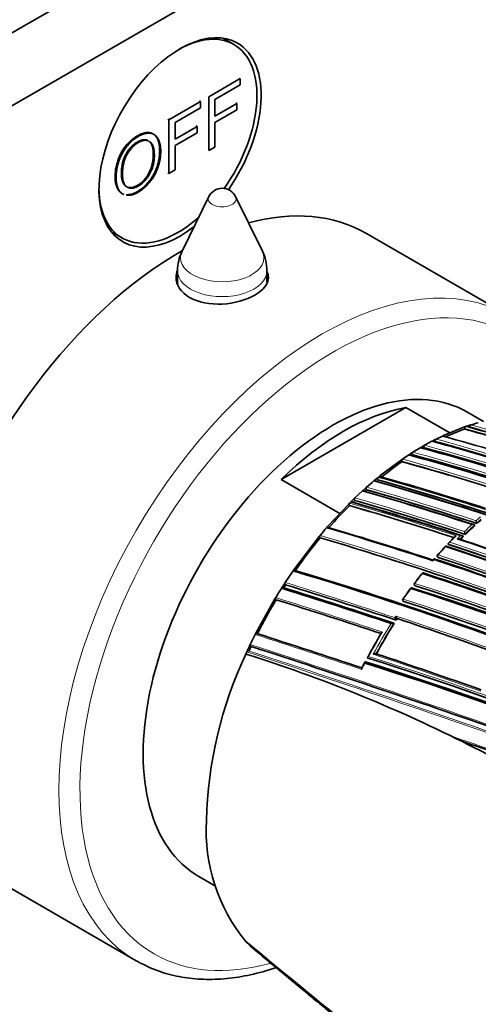
# Model space of a CAD drawing. Units: millimetres. Extents: x -209 to 1073, y 29 to 1164.
# Drawn here: x 983 to 1014, y 240 to 307 of the extents above; entities that cross this region are included whole.
import ezdxf

# ---------------------------------------------------------------- set-up
doc = ezdxf.new("R2010")
doc.units = ezdxf.units.MM
doc.layers.add('DV2_0', color=7, linetype='Continuous')
doc.layers.add('Défaut', color=7, linetype='Continuous')

# ---------------------------------------------------------------- blocks, each defined once
blk = doc.blocks.new('SE1')
at = {"layer": 'DV2_0', "color": 7, "lineweight": 35}
for p, q in [((1042.406, 340.378), (936.34, 279.141)), ((1046.648, 337.929), (940.582, 276.692)), ((997.224, 304.906), (996.494, 305.327)), ((995.541, 301.393), (997.652, 302.611)), ((997.652, 302.185), (995.955, 301.205)), ((997.652, 302.611), (997.652, 302.185)), ((995.541, 297.78), (995.541, 301.393)), ((992.871, 299.851), (994.982, 301.07)), ((994.982, 301.07), (994.911, 301.111)), ((994.982, 301.07), (994.982, 300.644)), ((995.955, 301.205), (995.955, 300.087)), ((995.955, 300.087), (997.423, 300.934)), ((997.423, 300.934), (997.353, 300.975)), ((997.423, 300.934), (997.423, 300.508)), ((994.982, 300.644), (993.285, 299.664)), ((997.423, 300.508), (995.955, 299.66)), ((992.871, 299.851), (992.801, 299.892)), ((992.871, 296.239), (992.871, 299.851)), ((993.285, 299.664), (993.285, 298.545)), ((993.285, 298.545), (994.754, 299.393)), ((994.754, 299.393), (994.683, 299.434)), ((994.754, 299.393), (994.754, 298.967)), ((995.955, 299.66), (995.955, 298.019)), ((994.754, 298.967), (993.285, 298.119)), ((993.285, 298.119), (993.285, 296.478)), ((995.955, 298.019), (995.541, 297.78)), ((992.871, 296.239), (992.801, 296.28)), ((993.285, 296.478), (992.871, 296.239)), ((995.546, 294.687), (993.751, 291.03)), ((999.137, 291.03), (997.341, 294.687)), ((988.994, 292.337), (989.724, 291.915)), ((1015.661, 286.707), (1006.115, 292.219)), ((993.444, 289.708), (993.444, 288.807)), ((999.444, 288.957), (999.444, 289.708)), ((1008.759, 280.536), (1000.392, 275.705)), ((1008.759, 280.536), (1011.72, 278.826)), ((1013.975, 279.598), (1012.868, 280.237)), ((1012.707, 279.228), (1011.293, 278.653)), ((1012.777, 279.252), (1012.707, 279.228)), ((1012.713, 279.085), (1012.711, 279.132)), ((1012.85, 279.276), (1012.777, 279.252)), ((1012.919, 279.3), (1012.85, 279.276)), ((1013.061, 279.345), (1012.919, 279.3)), ((1013.13, 279.367), (1013.061, 279.345)), ((1013.064, 279.201), (1013.063, 279.249)), ((1010.515, 278.268), (1010.021, 277.997)), ((1010.586, 278.305), (1010.515, 278.268)), ((1010.727, 278.378), (1010.586, 278.305)), ((1010.798, 278.414), (1010.727, 278.378)), ((1010.749, 278.24), (1010.742, 278.286)), ((1011.222, 278.62), (1010.798, 278.414)), ((1011.293, 278.653), (1011.222, 278.62)), ((1009.243, 277.533), (1009.737, 277.834)), ((1009.737, 277.834), (1009.808, 277.875)), ((1009.808, 277.876), (1009.879, 277.916)), ((1009.949, 277.957), (1009.879, 277.916)), ((1010.021, 277.997), (1009.949, 277.957)), ((1009.977, 277.823), (1009.968, 277.867)), ((1007.05, 275.962), (1008.465, 277.02)), ((1008.465, 277.02), (1008.535, 277.069)), ((1008.502, 276.892), (1008.489, 276.935)), ((1008.535, 277.069), (1008.959, 277.352)), ((1008.959, 277.352), (1009.03, 277.398)), ((1009.03, 277.398), (1009.172, 277.488)), ((1009.172, 277.488), (1009.243, 277.533)), ((1009.204, 277.357), (1009.193, 277.401)), ((1004.341, 273.425), (1000.392, 275.705)), ((1006.627, 275.613), (1006.697, 275.671)), ((1006.697, 275.671), (1006.838, 275.789)), ((1006.838, 275.789), (1006.908, 275.846)), ((1006.886, 275.67), (1006.87, 275.709)), ((1006.908, 275.846), (1006.981, 275.905)), ((1006.981, 275.905), (1007.05, 275.962)), ((1005.35, 274.464), (1005.851, 274.931)), ((1005.851, 274.931), (1005.919, 274.994)), ((1005.919, 274.994), (1006.06, 275.121)), ((1006.06, 275.121), (1006.129, 275.182)), ((1006.113, 275.007), (1006.096, 275.045)), ((1005.074, 274.196), (1005.141, 274.262)), ((1005.141, 274.262), (1005.283, 274.399)), ((1005.283, 274.399), (1005.35, 274.464)), ((1005.34, 274.291), (1005.321, 274.327)), ((1003.515, 272.543), (1004.929, 274.053)), ((1004.929, 274.053), (1004.996, 274.119)), ((1004.989, 273.947), (1004.969, 273.982)), ((1004.996, 274.119), (1005.074, 274.196)), ((1003.451, 272.469), (1003.515, 272.543)), ((1013.395, 272.615), (1013.378, 272.652)), ((1013.378, 272.652), (1013.378, 272.652)), ((1013.535, 272.744), (1013.519, 272.781)), ((1013.519, 272.781), (1013.519, 272.781)), ((1001.252, 269.649), (1002.949, 271.879)), ((1002.949, 271.879), (1003.012, 271.955)), ((1003.021, 271.79), (1002.997, 271.819)), ((1012.622, 271.875), (1012.603, 271.909)), ((1012.603, 271.909), (1012.603, 271.909)), ((1012.744, 272.048), (1012.744, 272.049)), ((1012.763, 272.013), (1012.744, 272.048)), ((1011.637, 271.342), (1011.616, 271.375)), ((1011.616, 271.375), (1011.616, 271.375)), ((1010.67, 270.378), (1010.6, 270.296)), ((1010.893, 270.518), (1010.915, 270.487)), ((1001.194, 269.566), (1001.252, 269.649)), ((1000.671, 268.79), (1001.194, 269.566)), ((1000.42, 268.4), (1000.474, 268.486)), ((1000.474, 268.486), (1000.616, 268.705)), ((1000.616, 268.705), (1000.671, 268.79)), ((1000.701, 268.64), (1000.673, 268.662)), ((1009.35, 268.611), (1009.375, 268.584)), ((998.706, 265.393), (999.979, 267.69)), ((999.979, 267.69), (1000.032, 267.777)), ((1000.068, 267.633), (1000.039, 267.652)), ((1008.579, 267.54), (1008.605, 267.517)), ((1008.167, 266.39), (1008.167, 266.389)), ((1008.195, 266.368), (1008.167, 266.389)), ((1007.985, 266.038), (1007.956, 266.058)), ((1007.956, 266.058), (1007.956, 266.058)), ((1008.125, 266.259), (1008.097, 266.28)), ((1008.097, 266.28), (1008.097, 266.28)), ((998.326, 264.617), (998.661, 265.302)), ((998.661, 265.302), (998.706, 265.393)), ((998.141, 264.223), (998.282, 264.526)), ((998.282, 264.526), (998.326, 264.617)), ((998.38, 264.494), (998.348, 264.504)), ((998.035, 263.99), (998.099, 264.131)), ((998.099, 264.131), (998.141, 264.223)), ((998.239, 264.193), (998.207, 264.203)), ((1006.225, 263.719), (1006.194, 263.733)), ((1006.194, 263.733), (1006.194, 263.733)), ((981.115, 248.917), (990.661, 243.406)), ((994.868, 249.06), (996.001, 248.406)), ((998.035, 244.69), (998.099, 244.623)), ((998.099, 244.623), (998.141, 244.58)), ((998.141, 244.58), (998.282, 244.44)), ((998.282, 244.44), (998.326, 244.399)), ((998.326, 244.399), (998.661, 244.101)), ((998.661, 244.101), (998.706, 244.063))]:
    blk.add_line(p, q, dxfattribs=at)
at = {"layer": 'DV2_0', "color": 7, "lineweight": 18}
for p, q in [((1009.906, 277.782), (1009.879, 277.916)), ((1010.592, 270.247), (1010.662, 270.329)), ((1010.94, 270.47), (1010.918, 270.501)), ((1009.395, 268.572), (1009.37, 268.598)), ((1008.623, 267.507), (1008.597, 267.53)), ((1008.096, 266.54), (1008.025, 266.43)), ((1008.097, 266.28), (1008.167, 266.39))]:
    blk.add_line(p, q, dxfattribs=at)
at = {"layer": 'DV2_0', "color": 7, "lineweight": 35}
for centre, radius, start, end in [((996.444, 294.246), 1, 26.14733, 153.85267), ((996.444, 289.708), 3, 153.85267, 180), ((996.444, 289.708), 3, 0, 26.14733), ((1017.732, 264.737), 15.2, 109.2794, 114.51887), ((967.629, 116.894), 168.34, 72.00861, 74.4656), ((967.133, 115.077), 170.445, 69.33766, 74.44152), ((1016.991, 266.982), 12.973, 105.02422, 107.31572), ((972.777, 138.014), 145.241, 71.91239, 74.94018), ((1018.56, 262.915), 17.201, 117.00817, 117.18066), ((1010.867, 278.306), 0.127, 122.76054, 189.37275), ((972.234, 135.683), 147.669, 71.87737, 74.88152), ((971.446, 132.274), 151.655, 71.97935, 74.79477), ((973.362, 141.682), 140.927, 71.92241, 75.04201), ((1019.449, 261.262), 19.078, 119.76889, 120.01201), ((1010.093, 277.892), 0.128, 124.52315, 191.23606), ((973.612, 141.722), 140.875, 71.8931, 75.04067), ((1008.614, 276.967), 0.129, 127.60559, 194.51155), ((970.409, 134.66), 147.808, 71.90604, 74.88175), ((1019.981, 260.341), 20.142, 122.34745, 122.61462), ((1009.318, 277.429), 0.128, 126.125, 192.98864), ((971.506, 137.226), 145.113, 71.88511, 74.94284), ((1021.908, 257.497), 23.578, 124.6535, 128.91774), ((968.786, 130.727), 151.465, 72.03982, 74.79865), ((1023.668, 255.403), 26.435, 130.13744, 131.56525), ((960.07, 108.966), 173.029, 61.23816, 74.39073), ((960.361, 109.494), 172.449, 61.22522, 74.40231), ((1023.046, 256.061), 25.41, 129.49334, 129.83597), ((1006.991, 275.749), 0.127, 130.66424, 198.38185), ((961.36, 112.042), 169.843, 69.3073, 74.45181), ((961.691, 113.019), 169.065, 71.93381, 74.46183), ((962.359, 114.715), 167.257, 71.97197, 74.49114), ((955.826, 97.968), 183.899, 71.81879, 74.21521), ((1023.852, 255.114), 26.653, 131.72448, 132.1305), ((1006.213, 275.089), 0.126, 132.03807, 200.42564), ((957.46, 102.124), 179.599, 71.8066, 74.2823), ((1024.241, 254.643), 27.263, 133.89045, 134.30171), ((1005.435, 274.374), 0.124, 133.38824, 202.59455), ((952.936, 90.248), 191.358, 71.78129, 74.10615), ((956.507, 99.675), 182.086, 71.84316, 74.2428), ((1026.515, 252.344), 30.497, 134.89962, 138.76), ((1005.081, 274.031), 0.123, 133.97101, 203.64243), ((950.631, 84.085), 197.49, 71.90146, 74.02341), ((951.079, 85.43), 196.337, 71.79152, 74.03734), ((951.851, 87.406), 194.248, 71.77442, 74.0652), ((1031.775, 252.708), 27.095, 131.51519, 132.31355), ((1027.785, 251.285), 32.263, 138.95903, 140.16001), ((938.267, 50.416), 231.423, 71.78875, 73.64045), ((939.521, 53.898), 227.77, 71.8163, 73.67062), ((1032.667, 251.741), 28.41, 132.7153, 134.47577), ((1013.949, 272.957), 0.465, 182.14311, 202.28085), ((1028.953, 250.272), 33.697, 140.3156, 145.04875), ((937.342, 49.036), 232.234, 69.80523, 73.57186), ((1032.845, 251.529), 29.092, 135.60857, 136.81899), ((951.997, 88.77), 192.607, 69.50684, 71.78033), ((953.04, 91.473), 189.745, 69.51817, 71.77206), ((1033.482, 250.91), 29.575, 134.85709, 135.43596), ((1013.127, 272.227), 0.422, 182.60054, 204.98301), ((1035.159, 249.295), 32.311, 137.31721, 138.65541), ((1011.48, 271.133), 0.1, 71.8223, 137.15307), ((951.859, 89.169), 191.531, 67.17831, 71.87648), ((952.362, 90.34), 190.299, 67.15458, 71.88236), ((953.161, 92.337), 188.314, 67.08748, 71.90933), ((944.59, 69.412), 211.503, 69.70576, 71.79631), ((945.283, 71.143), 209.687, 69.67308, 71.82146), ((1010.975, 270.576), 0.1, 138.52392, 215.11993), ((946.426, 74.149), 206.649, 69.6704, 71.80892), ((931.504, 35.728), 244.003, 66.07243, 73.40448), ((932.458, 38.223), 241.403, 66.00094, 73.42903), ((1036.464, 248.22), 34.007, 141.48044, 142.88958), ((1009.934, 269.337), 0.1, 71.74472, 141.36762), ((938.736, 53.502), 227.314, 69.81488, 71.75954), ((939.519, 55.503), 225.222, 69.80408, 71.7666), ((1030.233, 249.432), 35.336, 147.53341, 148.72429), ((891.225, -83.95), 368.882, 71.58155, 72.78161), ((893.096, -78.678), 363.367, 71.57283, 72.80246), ((1029.938, 249.571), 34.906, 146.88626, 147.31121), ((897.352, -66.404), 350.621, 71.58279, 72.85685), ((1037.381, 247.525), 35.16, 143.59551, 145.04165), ((1009.162, 268.333), 0.1, 71.70305, 143.49957), ((953.024, 91.915), 185.168, 59.96699, 72.36827), ((953.313, 92.584), 184.504, 59.91762, 72.36338), ((1009.422, 268.68), 0.1, 142.77819, 223.63956), ((953.136, 92.382), 184.954, 59.87971, 72.29098), ((1008.645, 267.615), 0.1, 144.95171, 228.42808), ((1030.264, 249.368), 35.289, 148.83149, 153.06536), ((877.582, -124.208), 410.539, 71.60927, 72.64121), ((951.3, 86.943), 189.445, 60.29539, 72.38708), ((1008.275, 266.457), 0.252, 186.25436, 224.85355), ((1008.348, 266.567), 0.253, 186.16532, 224.48258), ((1038.161, 247.014), 35.672, 147.14123, 147.3499), ((913.781, -17.477), 299.136, 70.18065, 71.60148), ((1038.435, 246.845), 35.995, 147.77614, 151.54299), ((784.167, -400.344), 699.446, 71.524716, 72.132328), ((1038.19, 246.908), 36.15, 149.28951, 152.09982), ((1038.285, 246.895), 36.236, 149.16105, 152.14137), ((1029.45, 249.771), 34.381, 154.64528, 155.19857), ((782.619, -403.863), 702.32, 72.059862, 72.108682), ((1023.174, 252.123), 27.799, 154.73059, 178.58635), ((967.671, 168.089), 100.593, 63.49181, 72.43169), ((775.086, -426.021), 725.721, 70.582473, 72.03713), ((932.247, 30.108), 245.044, 64.9754, 72.42859), ((863.876, -163.989), 451.22, 70.58997, 71.5391), ((1017.71, 257.35), 13.189, 152.45512, 154.48431), ((933.414, 31.806), 242.683, 65.10768, 72.59328), ((934.194, 34.054), 240.4, 65.014, 72.60756), ((1016.34, 266.882), 9.538, 242.3691, 247.14059), ((965.998, 164.602), 104.46, 62.189, 63.52424), ((833.928, -276.284), 563.467, 70.75708, 71.50892), ((1007.037, 252.123), 11.675, 176.62933, 219.54373), ((2044.653, 1506.445), 1639.351, 230.327712, 231.312787), ((1838.658, 1254.834), 1314.206, 230.25128, 231.479528)]:
    blk.add_arc(centre, radius, start, end, dxfattribs=at)
at = {"layer": 'DV2_0', "color": 7, "lineweight": 18}
for centre, radius, start, end in [((967.652, 116.996), 168.28, 71.98483, 74.46894), ((967.596, 116.754), 168.662, 71.92792, 74.46187), ((966.568, 112.783), 172.838, 61.20515, 74.39463), ((966.588, 112.748), 172.997, 61.2381, 74.39328), ((972.282, 135.883), 147.504, 71.8781, 74.88641), ((972.232, 135.673), 147.859, 71.90577, 74.88041), ((973.657, 141.919), 140.714, 71.89371, 75.04575), ((973.645, 141.843), 140.93, 71.92236, 75.04188), ((968.671, 130.457), 151.793, 72.02122, 74.79206), ((968.679, 130.463), 151.927, 71.98071, 74.79104), ((971.41, 137.008), 145.388, 71.88442, 74.9369), ((971.493, 137.246), 145.277, 71.91221, 74.93923), ((961.124, 111.426), 170.533, 69.31524, 74.4398), ((961.119, 111.44), 170.663, 69.33964, 74.43688), ((957.271, 101.648), 180.14, 71.80538, 74.27394), ((957.287, 101.763), 180.165, 71.82496, 74.27043), ((952.715, 89.685), 191.989, 71.77988, 74.09737), ((952.598, 89.401), 192.434, 71.79915, 74.08992), ((950.393, 83.471), 198.174, 71.88746, 74.01447), ((950.115, 82.68), 199.151, 71.85468, 74.00368), ((1031.198, 253.365), 26.4, 131.31834, 132.14211), ((1031.801, 252.703), 27.155, 131.52124, 132.31971), ((1032.665, 251.759), 28.575, 132.91838, 134.30596), ((1032.688, 251.742), 28.463, 132.72183, 134.48316), ((937.29, 49.009), 232.297, 69.80301, 73.56904), ((936.906, 47.992), 233.515, 69.82639, 73.55521), ((1033.292, 250.965), 29.782, 135.26433, 136.43838), ((1032.372, 252.026), 28.18, 135.04806, 135.66068), ((1033.502, 250.911), 29.626, 134.86468, 135.4439), ((1034.562, 249.766), 31.529, 137.17397, 138.54621), ((953.008, 91.984), 188.722, 67.09503, 71.90737), ((952.884, 91.698), 189.17, 67.12417, 71.88207), ((946.21, 73.616), 207.246, 69.67381, 71.8065), ((946.007, 73.121), 207.914, 69.67721, 71.80402), ((1036.444, 248.188), 33.985, 141.39263, 142.80452), ((895.862, -70.487), 355.097, 71.58689, 72.8331), ((896.747, -68.07), 352.404, 71.58043, 72.84812), ((1037.286, 247.556), 35.038, 143.52589, 144.97936), ((953.565, 93.348), 183.921, 59.85293, 72.33695), ((953.435, 93.051), 184.372, 59.87435, 72.33863), ((874.086, -134.399), 421.435, 71.5913, 72.61144), ((951.743, 87.917), 188.522, 60.28447, 72.44912), ((876.637, -126.899), 413.398, 71.60234, 72.63211), ((951.912, 88.323), 187.958, 60.25707, 72.44736), ((912.221, -21.781), 303.844, 70.16735, 71.60652), ((913.107, -19.348), 301.135, 70.18024, 71.59848), ((1038.454, 246.846), 36.186, 147.97333, 151.74741), ((1038.465, 246.838), 36.059, 147.78992, 151.559), ((778.114, -418.147), 718.153, 71.515525, 72.115283), ((766.658, -450.932), 752.118, 70.301263, 72.060027), ((775.086, -426.021), 725.721, 72.03713, 72.08285), ((731.228, -556.768), 863.188, 70.459139, 71.99088), ((742.805, -522.431), 827.056, 70.408664, 72.012582), ((937.713, 44.056), 230.103, 64.74704, 72.68596), ((937.23, 42.642), 231.704, 64.81935, 72.67015), ((860.906, -172.566), 460.206, 70.59724, 71.54632), ((1037.842, 247.119), 35.74, 152.94405, 153.69692), ((811.484, -342.696), 633.662, 70.832204, 71.560133)]:
    blk.add_arc(centre, radius, start, end, dxfattribs=at)
at = {"layer": 'DV2_0', "color": 7, "lineweight": 35}
for centre, major_axis, ratio, start_param, end_param in [((993.615, 298.329), (3.85, 6.668), 0.57735, 0, 4.101999), ((993.474, 298.41), (3.75, 6.495), 0.57735, 0, 0.772152), ((993.474, 298.41), (3.75, 6.495), 0.57735, 4.552231, 6.283185), ((992.201, 299.145), (3.85, 6.668), 0.57735, -0.228417, -0.184713), ((993.615, 298.329), (3.85, 6.668), 0.57735, 4.565676, 6.283185), ((993.474, 298.41), (3.75, 6.495), 0.57735, 2.369441, 4.193201), ((993.615, 270.568), (-12.5, -21.651), 0.57735, 3.141593, 3.664409), ((992.201, 299.145), (3.85, 6.668), 0.57735, 3.326305, 3.37001), ((993.615, 270.568), (-12.5, -21.651), 0.57735, 3.918251, 6.283185), ((996.444, 288.531), (3.1, 0), 0.57735, -3.396281, -3.303583), ((996.444, 288.531), (3.1, 0), 0.57735, 0.205105, 0.254688), ((1003.868, 264.648), (9, 15.588), 0.57735, 0, 3.141593), ((1004.575, 264.24), (9, 15.588), 0.57735, 0.450502, 1.120294), ((1011.48, 271.133), (-0.0312, -0.095), 0.685993, 2.621484, 3.141593), ((1010.975, 270.576), (0.0749, -0.0662), 0.270235, 3.141593, 3.16786), ((1009.934, 269.337), (-0.0313, -0.095), 0.68544, 2.740088, 3.141593), ((1009.162, 268.333), (-0.0314, -0.0949), 0.685145, 2.802386, 3.141593), ((1009.422, 268.68), (0.0796, -0.0605), 0.17424, 3.141593, 3.16478), ((1008.645, 267.615), (0.0819, -0.0574), 0.122605, 3.141593, 3.169295), ((953.07, 315.887), (135.461, -126.985), 0.127018, -1.116396, -1.00097), ((1003.161, 265.057), (-12.5, -21.651), 0.57735, 0, 0.021447)]:
    blk.add_ellipse(centre, major_axis=major_axis, ratio=ratio, start_param=start_param, end_param=end_param, dxfattribs=at)
at = {"layer": 'DV2_0', "color": 7, "lineweight": 18}
for centre, major_axis, ratio, start_param, end_param in [((996.444, 294.54), (-0.933, 0), 0.57735, 6.006996, 6.283185), ((996.444, 294.54), (-0.933, 0), 0.57735, 0, 3.417782), ((996.444, 290.589), (-2.799, 0), 0.57735, 6.006996, 6.283185), ((996.444, 290.589), (-2.799, 0), 0.57735, 0, 3.417782), ((1003.161, 265.057), (-12.5, -21.651), 0.57735, 3.141593, 6.283185), ((996.444, 289.708), (-3, 0), 0.57735, 0, 3.141593), ((1003.868, 264.648), (-12, -20.785), 0.57735, 2.614395, 6.283185), ((1011.48, 271.133), (0.0733, -0.068), 0.299411, 2.416016, 3.145394), ((1011.48, 271.133), (-0.0312, -0.095), 0.685993, 3.141593, 4.19709), ((1010.975, 270.576), (0.0818, 0.0575), 0.647467, 3.141593, 3.591241), ((1010.975, 270.576), (0.0749, -0.0662), 0.270235, 2.405535, 3.141593), ((1010.975, 270.576), (0.0312, 0.095), 0.68584, 1.093421, 2.669042), ((1009.934, 269.337), (0.0781, -0.0624), 0.206906, 2.385, 3.145726), ((1009.934, 269.337), (-0.0313, -0.095), 0.68544, 3.141593, 4.315724), ((1009.162, 268.333), (0.0804, -0.0595), 0.15727, 2.370757, 3.145668), ((1009.162, 268.333), (-0.0314, -0.0949), 0.685145, 3.141593, 4.378013), ((1009.422, 268.68), (0.0796, -0.0605), 0.17424, 2.375459, 3.141593), ((1009.422, 268.68), (0.0314, 0.0949), 0.685268, 1.215278, 2.790906), ((1009.422, 268.68), (0.0724, 0.069), 0.683384, 3.141593, 3.491394), ((1008.645, 267.615), (0.0819, -0.0574), 0.122605, 2.361676, 3.141593), ((1008.645, 267.615), (0.0315, 0.0949), 0.68496, 1.27963, 2.855261), ((1008.645, 267.615), (0.0664, 0.0748), 0.698313, 3.141593, 3.433189), ((1003.868, 264.648), (-12, -20.785), 0.57735, 0, 0.533352)]:
    blk.add_ellipse(centre, major_axis=major_axis, ratio=ratio, start_param=start_param, end_param=end_param, dxfattribs=at)
at = {"layer": 'DV2_0', "color": 7, "lineweight": 35}
for points, degree, knots in [([(989.254, 295.991), (989.254, 296.891), (989.672, 297.641), (990.09, 298.391), (990.752, 298.773), (991.185, 299.023), (991.533, 298.985), (991.881, 298.947), (992.063, 298.625), (992.246, 298.303), (992.246, 297.761), (992.246, 297.211), (992.054, 296.666), (991.862, 296.122), (991.509, 295.695), (991.157, 295.269), (990.75, 295.034), (990.336, 294.795), (990.004, 294.82)], 2, [0, 0, 0, 0.0909091, 0.0909091, 0.1818182, 0.1818182, 0.2727273, 0.2727273, 0.3636364, 0.3636364, 0.4545455, 0.4545455, 0.5454545, 0.5454545, 0.6363636, 0.6363636, 0.7272727, 0.7272727, 0.8125, 0.8125, 0.8125]), ([(989.324, 295.95), (989.324, 296.85), (989.743, 297.6), (990.161, 298.351), (990.823, 298.733), (991.256, 298.983), (991.604, 298.944), (991.951, 298.906), (992.134, 298.584), (992.316, 298.262), (992.316, 297.72), (992.316, 297.17), (992.124, 296.626), (991.932, 296.081), (991.58, 295.655), (991.228, 295.228), (990.82, 294.993), (990.406, 294.754), (990.075, 294.779)], 2, [0, 0, 0, 0.0909091, 0.0909091, 0.1818182, 0.1818182, 0.2727273, 0.2727273, 0.3636364, 0.3636364, 0.4545455, 0.4545455, 0.5454545, 0.5454545, 0.6363636, 0.6363636, 0.7272727, 0.7272727, 0.8125, 0.8125, 0.8125]), ([(991.416, 298.477), (991.367, 298.496), (991.312, 298.504), (991.063, 298.542), (990.754, 298.363), (990.314, 298.109), (989.997, 297.578), (989.68, 297.046), (989.68, 296.23)], 2, [0.6422213, 0.6422213, 0.6422213, 0.6666667, 0.6666667, 0.7777778, 0.7777778, 0.8888889, 0.8888889, 1, 1, 1]), ([(989.68, 296.23), (989.68, 295.577), (989.985, 295.377), (990.289, 295.177), (990.748, 295.442), (991.215, 295.712), (991.517, 296.265), (991.819, 296.819), (991.819, 297.517), (991.819, 297.958), (991.69, 298.212), (991.629, 298.333), (991.541, 298.404)], 2, [0, 0, 0, 0.1111111, 0.1111111, 0.2222222, 0.2222222, 0.3333333, 0.3333333, 0.4444444, 0.4444444, 0.5555556, 0.5555556, 0.6081697, 0.6081697, 0.6081697]), ([(991.486, 298.436), (991.437, 298.455), (991.383, 298.463), (991.134, 298.501), (990.825, 298.322), (990.385, 298.068), (990.068, 297.537), (989.751, 297.005), (989.751, 296.189)], 2, [0.6422213, 0.6422213, 0.6422213, 0.6666667, 0.6666667, 0.7777778, 0.7777778, 0.8888889, 0.8888889, 1, 1, 1]), ([(989.751, 296.189), (989.751, 295.536), (990.055, 295.336), (990.359, 295.136), (990.818, 295.401), (991.286, 295.671), (991.588, 296.225), (991.89, 296.778), (991.89, 297.476), (991.89, 297.917), (991.76, 298.171), (991.699, 298.292), (991.611, 298.364)], 2, [0, 0, 0, 0.1111111, 0.1111111, 0.2222222, 0.2222222, 0.3333333, 0.3333333, 0.4444444, 0.4444444, 0.5555556, 0.5555556, 0.6081697, 0.6081697, 0.6081697]), ([(989.764, 294.878), (989.558, 294.968), (989.433, 295.193), (989.254, 295.516), (989.254, 295.991)], 2, [0.845889, 0.845889, 0.845889, 0.9090909, 0.9090909, 1, 1, 1]), ([(989.834, 294.837), (989.628, 294.928), (989.504, 295.152), (989.324, 295.475), (989.324, 295.95)], 2, [0.845889, 0.845889, 0.845889, 0.9090909, 0.9090909, 1, 1, 1]), ([(993.442, 289.749), (993.378, 289.594), (993.344, 289.432), (993.343, 288.763), (993.672, 288.259), (994.252, 287.924)], 3, [0.8350897, 0.8350897, 0.8350897, 0.8350897, 0.875, 0.875, 1, 1, 1, 1]), ([(994.252, 287.924), (994.832, 287.589), (995.636, 287.438), (997.252, 287.52), (998.062, 287.751), (999.207, 288.411), (999.543, 288.837), (999.544, 289.403), (999.511, 289.538), (999.448, 289.67)], 3, [0, 0, 0, 0, 0.125, 0.125, 0.25, 0.25, 0.375, 0.375, 0.4142603, 0.4142603, 0.4142603, 0.4142603]), ([(1012.711, 279.132), (1012.711, 279.143), (1012.712, 279.154), (1012.714, 279.165), (1012.716, 279.176), (1012.719, 279.187), (1012.724, 279.197), (1012.728, 279.207), (1012.734, 279.216), (1012.74, 279.224), (1012.747, 279.232), (1012.754, 279.239), (1012.761, 279.244), (1012.766, 279.247), (1012.772, 279.25), (1012.777, 279.252)], 3, [0, 0, 0, 0, 0.213963, 0.213963, 0.213963, 0.427919, 0.427919, 0.427919, 0.641994, 0.641994, 0.641994, 0.85632, 0.85632, 0.85632, 1, 1, 1, 1]), ([(1013.063, 279.249), (1013.063, 279.26), (1013.064, 279.271), (1013.066, 279.282), (1013.068, 279.293), (1013.072, 279.304), (1013.077, 279.314), (1013.081, 279.324), (1013.087, 279.333), (1013.093, 279.341), (1013.1, 279.348), (1013.107, 279.355), (1013.115, 279.36), (1013.12, 279.363), (1013.125, 279.365), (1013.13, 279.367)], 3, [0, 0, 0, 0, 0.213875, 0.213875, 0.213875, 0.427741, 0.427741, 0.427741, 0.641758, 0.641758, 0.641758, 0.856087, 0.856087, 0.856087, 1, 1, 1, 1]), ([(1009.046, 277.329), (1009.044, 277.332), (1009.043, 277.334), (1009.041, 277.337), (1009.036, 277.344), (1009.03, 277.351), (1009.023, 277.355), (1009.016, 277.359), (1009.009, 277.362), (1009.001, 277.363), (1008.992, 277.364), (1008.984, 277.363), (1008.976, 277.36), (1008.97, 277.358), (1008.965, 277.355), (1008.959, 277.352)], 3, [0.1463724, 0.1463724, 0.1463724, 0.1463724, 0.2142607, 0.2142607, 0.2142607, 0.4285206, 0.4285206, 0.4285206, 0.6427927, 0.6427927, 0.6427927, 0.8570892, 0.8570892, 0.8570892, 1, 1, 1, 1]), ([(1006.729, 275.592), (1006.726, 275.601), (1006.721, 275.609), (1006.715, 275.615), (1006.709, 275.621), (1006.702, 275.626), (1006.694, 275.629), (1006.686, 275.632), (1006.678, 275.633), (1006.669, 275.632), (1006.661, 275.631), (1006.652, 275.628), (1006.644, 275.624), (1006.638, 275.621), (1006.633, 275.617), (1006.627, 275.613)], 3, [0, 0, 0, 0, 0.213875, 0.213875, 0.213875, 0.427741, 0.427741, 0.427741, 0.641758, 0.641758, 0.641758, 0.856087, 0.856087, 0.856087, 1, 1, 1, 1]), ([(1007.081, 275.882), (1007.078, 275.89), (1007.073, 275.898), (1007.067, 275.905), (1007.061, 275.911), (1007.054, 275.916), (1007.047, 275.919), (1007.039, 275.922), (1007.031, 275.924), (1007.023, 275.923), (1007.014, 275.922), (1007.005, 275.92), (1006.997, 275.916), (1006.991, 275.913), (1006.986, 275.909), (1006.981, 275.905)], 3, [0, 0, 0, 0, 0.213963, 0.213963, 0.213963, 0.427919, 0.427919, 0.427919, 0.641994, 0.641994, 0.641994, 0.85632, 0.85632, 0.85632, 1, 1, 1, 1]), ([(1005.955, 274.918), (1005.951, 274.927), (1005.945, 274.934), (1005.939, 274.94), (1005.933, 274.945), (1005.925, 274.949), (1005.918, 274.952), (1005.91, 274.954), (1005.901, 274.954), (1005.893, 274.953), (1005.884, 274.952), (1005.875, 274.948), (1005.867, 274.943), (1005.861, 274.94), (1005.856, 274.936), (1005.851, 274.931)], 3, [0, 0, 0, 0, 0.213668, 0.213668, 0.213668, 0.427321, 0.427321, 0.427321, 0.641201, 0.641201, 0.641201, 0.855556, 0.855556, 0.855556, 1, 1, 1, 1]), ([(1005.18, 274.19), (1005.176, 274.198), (1005.17, 274.205), (1005.164, 274.21), (1005.157, 274.215), (1005.149, 274.219), (1005.141, 274.22), (1005.133, 274.222), (1005.125, 274.222), (1005.116, 274.22), (1005.107, 274.218), (1005.098, 274.214), (1005.09, 274.209), (1005.084, 274.205), (1005.079, 274.201), (1005.074, 274.196)], 3, [0, 0, 0, 0, 0.213422, 0.213422, 0.213422, 0.426823, 0.426823, 0.426823, 0.64054, 0.64054, 0.64054, 0.85492, 0.85492, 0.85492, 1, 1, 1, 1]), ([(1003.56, 272.48), (1003.555, 272.487), (1003.549, 272.492), (1003.542, 272.496), (1003.535, 272.5), (1003.527, 272.503), (1003.518, 272.503), (1003.51, 272.504), (1003.501, 272.502), (1003.492, 272.499), (1003.483, 272.496), (1003.475, 272.491), (1003.467, 272.485), (1003.461, 272.48), (1003.456, 272.475), (1003.451, 272.469)], 3, [0, 0, 0, 0, 0.212797, 0.212797, 0.212797, 0.425559, 0.425559, 0.425559, 0.638858, 0.638858, 0.638858, 0.853291, 0.853291, 0.853291, 1, 1, 1, 1]), ([(1013.206, 272.685), (1013.207, 272.685), (1013.207, 272.685), (1013.208, 272.685), (1013.224, 272.69), (1013.24, 272.693), (1013.256, 272.694), (1013.274, 272.696), (1013.292, 272.696), (1013.309, 272.693), (1013.322, 272.691), (1013.334, 272.687), (1013.344, 272.682), (1013.352, 272.679), (1013.359, 272.674), (1013.364, 272.669), (1013.37, 272.664), (1013.375, 272.658), (1013.378, 272.652)], 3, [0, 0, 0, 0, 0.010326, 0.010326, 0.010326, 0.263199, 0.263199, 0.263199, 0.539112, 0.539112, 0.539112, 0.731952, 0.731952, 0.731952, 0.865369, 0.865369, 0.865369, 1, 1, 1, 1]), ([(1003.012, 271.955), (1003.005, 271.946), (1002.999, 271.937), (1002.994, 271.926), (1002.989, 271.916), (1002.985, 271.905), (1002.983, 271.894), (1002.981, 271.883), (1002.98, 271.873), (1002.981, 271.862), (1002.982, 271.852), (1002.984, 271.843), (1002.988, 271.834), (1002.991, 271.829), (1002.994, 271.824), (1002.997, 271.819)], 3, [0, 0, 0, 0, 0.216018, 0.216018, 0.216018, 0.432075, 0.432075, 0.432075, 0.647512, 0.647512, 0.647512, 0.861622, 0.861622, 0.861622, 1, 1, 1, 1]), ([(1012.136, 271.927), (1012.136, 271.926), (1012.135, 271.926), (1012.134, 271.926), (1012.119, 271.921), (1012.104, 271.914), (1012.091, 271.907), (1012.078, 271.899), (1012.066, 271.891), (1012.057, 271.881)], 3, [0, 0, 0, 0, 0.010281, 0.010281, 0.010281, 0.2657211, 0.2657211, 0.2657211, 0.5124538, 0.5124538, 0.5124538, 0.5124538]), ([(1012.218, 271.721), (1012.218, 271.721), (1012.219, 271.721), (1012.22, 271.721), (1012.235, 271.726), (1012.251, 271.73), (1012.268, 271.732), (1012.285, 271.734), (1012.304, 271.735), (1012.322, 271.733), (1012.334, 271.731), (1012.346, 271.729), (1012.357, 271.724), (1012.365, 271.721), (1012.372, 271.718), (1012.378, 271.713), (1012.384, 271.708), (1012.389, 271.703), (1012.392, 271.697)], 3, [0, 0, 0, 0, 0.010283, 0.010283, 0.010283, 0.26562, 0.26562, 0.26562, 0.542279, 0.542279, 0.542279, 0.73434, 0.73434, 0.73434, 0.866555, 0.866555, 0.866555, 1, 1, 1, 1]), ([(1012.43, 271.935), (1012.43, 271.935), (1012.431, 271.935), (1012.431, 271.936), (1012.447, 271.941), (1012.463, 271.944), (1012.479, 271.946), (1012.497, 271.948), (1012.516, 271.948), (1012.533, 271.946), (1012.546, 271.945), (1012.558, 271.942), (1012.569, 271.937), (1012.576, 271.934), (1012.583, 271.93), (1012.589, 271.926), (1012.595, 271.921), (1012.6, 271.915), (1012.603, 271.909)], 3, [0, 0, 0, 0, 0.010291, 0.010291, 0.010291, 0.265256, 0.265256, 0.265256, 0.541714, 0.541714, 0.541714, 0.733887, 0.733887, 0.733887, 0.866331, 0.866331, 0.866331, 1, 1, 1, 1]), ([(1011.711, 271.489), (1011.71, 271.489), (1011.71, 271.488), (1011.709, 271.488), (1011.694, 271.483), (1011.679, 271.476), (1011.666, 271.468), (1011.652, 271.46), (1011.639, 271.45), (1011.629, 271.438), (1011.622, 271.431), (1011.617, 271.422), (1011.613, 271.413), (1011.611, 271.407), (1011.61, 271.4), (1011.61, 271.394), (1011.611, 271.388), (1011.613, 271.381), (1011.616, 271.375)], 3, [0, 0, 0, 0, 0.010264, 0.010264, 0.010264, 0.266651, 0.266651, 0.266651, 0.543689, 0.543689, 0.543689, 0.73542, 0.73542, 0.73542, 0.867092, 0.867092, 0.867092, 1, 1, 1, 1]), ([(1010.6, 270.297), (1010.599, 270.296), (1010.599, 270.296), (1010.599, 270.296), (1010.595, 270.291), (1010.593, 270.284), (1010.592, 270.275), (1010.591, 270.268), (1010.591, 270.259), (1010.592, 270.249), (1010.592, 270.248), (1010.592, 270.248), (1010.592, 270.247)], 3, [0.4787211, 0.4787211, 0.4787211, 0.4787211, 0.4956832, 0.4956832, 0.4956832, 0.7634946, 0.7634946, 0.7634946, 0.9891483, 0.9891483, 0.9891483, 1, 1, 1, 1]), ([(1010.701, 270.365), (1010.697, 270.37), (1010.693, 270.375), (1010.689, 270.378), (1010.686, 270.38), (1010.682, 270.382), (1010.679, 270.382), (1010.675, 270.383), (1010.672, 270.381), (1010.669, 270.378), (1010.666, 270.373), (1010.664, 270.366), (1010.663, 270.357), (1010.662, 270.35), (1010.662, 270.341), (1010.662, 270.331), (1010.662, 270.33), (1010.662, 270.33), (1010.662, 270.329)], 3, [0, 0, 0, 0, 0.147765, 0.147765, 0.147765, 0.294466, 0.294466, 0.294466, 0.495551, 0.495551, 0.495551, 0.763434, 0.763434, 0.763434, 0.98915, 0.98915, 0.98915, 1, 1, 1, 1]), ([(1010.915, 270.487), (1010.917, 270.485), (1010.919, 270.482), (1010.921, 270.48), (1010.926, 270.476), (1010.932, 270.472), (1010.94, 270.47)], 3, [0.729943, 0.729943, 0.729943, 0.729943, 0.8118324, 0.8118324, 0.8118324, 1, 1, 1, 1]), ([(1001.307, 269.601), (1001.301, 269.606), (1001.293, 269.61), (1001.286, 269.612), (1001.278, 269.614), (1001.269, 269.614), (1001.261, 269.613), (1001.252, 269.611), (1001.243, 269.608), (1001.234, 269.603), (1001.226, 269.598), (1001.217, 269.592), (1001.209, 269.584), (1001.204, 269.579), (1001.199, 269.573), (1001.194, 269.566)], 3, [0, 0, 0, 0, 0.211762, 0.211762, 0.211762, 0.423466, 0.423466, 0.423466, 0.636069, 0.636069, 0.636069, 0.85059, 0.85059, 0.85059, 1, 1, 1, 1]), ([(1000.532, 268.444), (1000.525, 268.448), (1000.518, 268.451), (1000.51, 268.453), (1000.502, 268.454), (1000.493, 268.454), (1000.485, 268.451), (1000.476, 268.449), (1000.467, 268.445), (1000.458, 268.44), (1000.45, 268.434), (1000.441, 268.427), (1000.434, 268.419), (1000.429, 268.413), (1000.424, 268.407), (1000.42, 268.4)], 3, [0, 0, 0, 0, 0.211377, 0.211377, 0.211377, 0.422689, 0.422689, 0.422689, 0.635031, 0.635031, 0.635031, 0.849577, 0.849577, 0.849577, 1, 1, 1, 1]), ([(1000.671, 268.79), (1000.665, 268.78), (1000.66, 268.77), (1000.656, 268.759), (1000.652, 268.748), (1000.65, 268.737), (1000.649, 268.727), (1000.648, 268.716), (1000.649, 268.706), (1000.651, 268.697), (1000.653, 268.688), (1000.657, 268.68), (1000.662, 268.673), (1000.665, 268.668), (1000.669, 268.665), (1000.673, 268.662)], 3, [0, 0, 0, 0, 0.217132, 0.217132, 0.217132, 0.434328, 0.434328, 0.434328, 0.65049, 0.65049, 0.65049, 0.864462, 0.864462, 0.864462, 1, 1, 1, 1]), ([(1009.375, 268.584), (1009.375, 268.584), (1009.375, 268.584), (1009.376, 268.584), (1009.381, 268.578), (1009.388, 268.574), (1009.395, 268.572)], 3, [0.7925389, 0.7925389, 0.7925389, 0.7925389, 0.8010576, 0.8010576, 0.8010576, 1, 1, 1, 1]), ([(1000.032, 267.777), (1000.026, 267.767), (1000.021, 267.756), (1000.018, 267.746), (1000.014, 267.735), (1000.012, 267.724), (1000.012, 267.714), (1000.012, 267.703), (1000.013, 267.693), (1000.015, 267.684), (1000.018, 267.676), (1000.022, 267.668), (1000.027, 267.662), (1000.031, 267.658), (1000.034, 267.654), (1000.039, 267.652)], 3, [0, 0, 0, 0, 0.217451, 0.217451, 0.217451, 0.434974, 0.434974, 0.434974, 0.651342, 0.651342, 0.651342, 0.865273, 0.865273, 0.865273, 1, 1, 1, 1]), ([(1007.956, 266.058), (1007.951, 266.062), (1007.945, 266.064), (1007.938, 266.066), (1007.931, 266.068), (1007.923, 266.069), (1007.915, 266.07), (1007.903, 266.071), (1007.89, 266.07), (1007.878, 266.068), (1007.859, 266.066), (1007.841, 266.062), (1007.824, 266.056), (1007.807, 266.051), (1007.791, 266.044), (1007.777, 266.037), (1007.776, 266.037), (1007.776, 266.037), (1007.775, 266.036)], 3, [0, 0, 0, 0, 0.127988, 0.127988, 0.127988, 0.254686, 0.254686, 0.254686, 0.442718, 0.442718, 0.442718, 0.722229, 0.722229, 0.722229, 0.989912, 0.989912, 0.989912, 1, 1, 1, 1]), ([(998.77, 265.367), (998.763, 265.369), (998.755, 265.371), (998.747, 265.37), (998.739, 265.37), (998.73, 265.367), (998.721, 265.363), (998.713, 265.359), (998.704, 265.354), (998.696, 265.347), (998.688, 265.34), (998.68, 265.332), (998.673, 265.323), (998.669, 265.316), (998.664, 265.309), (998.661, 265.302)], 3, [0, 0, 0, 0, 0.210535, 0.210535, 0.210535, 0.420986, 0.420986, 0.420986, 0.632753, 0.632753, 0.632753, 0.847354, 0.847354, 0.847354, 1, 1, 1, 1]), ([(1007.109, 265.37), (1007.104, 265.373), (1007.101, 265.377), (1007.099, 265.381), (1007.096, 265.386), (1007.096, 265.39), (1007.096, 265.395), (1007.097, 265.402), (1007.099, 265.409), (1007.104, 265.416), (1007.11, 265.426), (1007.12, 265.436), (1007.132, 265.445), (1007.143, 265.454), (1007.156, 265.462), (1007.171, 265.47), (1007.171, 265.47), (1007.172, 265.47), (1007.172, 265.471)], 3, [0, 0, 0, 0, 0.127373, 0.127373, 0.127373, 0.253448, 0.253448, 0.253448, 0.441053, 0.441053, 0.441053, 0.720952, 0.720952, 0.720952, 0.989933, 0.989933, 0.989933, 1, 1, 1, 1]), ([(998.326, 264.617), (998.321, 264.607), (998.317, 264.596), (998.315, 264.586), (998.313, 264.575), (998.312, 264.565), (998.313, 264.555), (998.314, 264.545), (998.316, 264.536), (998.32, 264.529), (998.324, 264.522), (998.329, 264.515), (998.335, 264.511), (998.339, 264.508), (998.343, 264.506), (998.348, 264.504)], 3, [0, 0, 0, 0, 0.218245, 0.218245, 0.218245, 0.43658, 0.43658, 0.43658, 0.653456, 0.653456, 0.653456, 0.867277, 0.867277, 0.867277, 1, 1, 1, 1]), ([(998.207, 264.203), (998.199, 264.205), (998.191, 264.206), (998.183, 264.204), (998.174, 264.203), (998.166, 264.2), (998.157, 264.196), (998.148, 264.191), (998.14, 264.185), (998.132, 264.178), (998.124, 264.17), (998.117, 264.161), (998.111, 264.152), (998.106, 264.145), (998.102, 264.138), (998.099, 264.131)], 3, [0, 0, 0, 0, 0.210301, 0.210301, 0.210301, 0.420513, 0.420513, 0.420513, 0.632122, 0.632122, 0.632122, 0.84674, 0.84674, 0.84674, 1, 1, 1, 1]), ([(1006.194, 263.733), (1006.188, 263.736), (1006.184, 263.739), (1006.182, 263.742), (1006.179, 263.746), (1006.178, 263.75), (1006.178, 263.754), (1006.178, 263.76), (1006.18, 263.767), (1006.184, 263.773), (1006.19, 263.783), (1006.199, 263.793), (1006.21, 263.802), (1006.221, 263.811), (1006.233, 263.819), (1006.247, 263.827), (1006.247, 263.827), (1006.248, 263.828), (1006.249, 263.828)], 3, [0, 0, 0, 0, 0.126307, 0.126307, 0.126307, 0.251303, 0.251303, 0.251303, 0.43812, 0.43812, 0.43812, 0.718619, 0.718619, 0.718619, 0.98997, 0.98997, 0.98997, 1, 1, 1, 1]), ([(1006.759, 264.011), (1006.753, 264.014), (1006.747, 264.016), (1006.739, 264.017), (1006.732, 264.018), (1006.724, 264.018), (1006.716, 264.018), (1006.704, 264.017), (1006.691, 264.015), (1006.679, 264.013), (1006.661, 264.009), (1006.643, 264.004), (1006.626, 263.997), (1006.61, 263.991), (1006.594, 263.984), (1006.58, 263.976), (1006.58, 263.976), (1006.579, 263.976), (1006.579, 263.975)], 3, [0, 0, 0, 0, 0.126572, 0.126572, 0.126572, 0.251837, 0.251837, 0.251837, 0.438822, 0.438822, 0.438822, 0.71912, 0.71912, 0.71912, 0.989961, 0.989961, 0.989961, 1, 1, 1, 1]), ([(1005.803, 262.956), (1005.802, 262.957), (1005.802, 262.957), (1005.802, 262.958), (1005.8, 262.969), (1005.798, 262.98), (1005.798, 262.99), (1005.797, 263.003), (1005.799, 263.014), (1005.801, 263.024), (1005.803, 263.027), (1005.804, 263.03), (1005.805, 263.033)], 3, [0, 0, 0, 0, 0.0110934, 0.0110934, 0.0110934, 0.2264768, 0.2264768, 0.2264768, 0.4906901, 0.4906901, 0.4906901, 0.5832523, 0.5832523, 0.5832523, 0.5832523]), ([(1006.013, 263.376), (1006.013, 263.376), (1006.013, 263.377), (1006.013, 263.377), (1006.011, 263.389), (1006.009, 263.4), (1006.009, 263.41), (1006.009, 263.422), (1006.01, 263.434), (1006.013, 263.443), (1006.015, 263.45), (1006.019, 263.456), (1006.024, 263.46), (1006.027, 263.463), (1006.031, 263.465), (1006.036, 263.465), (1006.041, 263.466), (1006.047, 263.465), (1006.053, 263.462)], 3, [0, 0, 0, 0, 0.011084, 0.011084, 0.011084, 0.22684, 0.22684, 0.22684, 0.491218, 0.491218, 0.491218, 0.695059, 0.695059, 0.695059, 0.847029, 0.847029, 0.847029, 1, 1, 1, 1]), ([(1011.917, 258.431), (1011.984, 258.398), (1012.05, 258.365), (1012.117, 258.332), (1012.268, 258.257), (1012.418, 258.182), (1012.569, 258.107)], 3, [0, 0, 0, 0, 0.307247, 0.307247, 0.307247, 1, 1, 1, 1]), ([(998.326, 244.399), (998.321, 244.403), (998.317, 244.41), (998.315, 244.417), (998.313, 244.424), (998.312, 244.433), (998.313, 244.442), (998.313, 244.443), (998.313, 244.444), (998.313, 244.445)], 3, [0, 0, 0, 0, 0.218245, 0.218245, 0.218245, 0.4365797, 0.4365797, 0.4365797, 0.4644876, 0.4644876, 0.4644876, 0.4644876]), ([(998.661, 244.101), (998.661, 244.101), (998.661, 244.101), (998.661, 244.101), (999.29, 243.578), (999.918, 243.056), (1000.548, 242.535), (1000.83, 242.301), (1001.112, 242.067), (1001.394, 241.834), (1001.464, 241.776), (1001.535, 241.717), (1001.605, 241.659), (1001.888, 241.426), (1002.17, 241.193), (1002.452, 240.96), (1002.734, 240.727), (1003.016, 240.494), (1003.299, 240.261), (1003.581, 240.029), (1003.863, 239.796), (1004.145, 239.564), (1004.698, 239.109), (1005.25, 238.655), (1005.803, 238.202)], 3, [0, 0, 0, 0, 0.000002, 0.000002, 0.000002, 0.264379, 0.264379, 0.264379, 0.382906, 0.382906, 0.382906, 0.412538, 0.412538, 0.412538, 0.531066, 0.531066, 0.531066, 0.649593, 0.649593, 0.649593, 0.76812, 0.76812, 0.76812, 1, 1, 1, 1]), ([(990.958, 243.25), (991.391, 243.037), (992.154, 242.673), (993.542, 242.303), (995.002, 242.128), (996.544, 242.155), (998.143, 242.385), (999.34, 242.701), (999.997, 242.919), (1000.101, 242.954)], 3, [0, 0, 0, 0, 0.0274779, 0.0569699, 0.0865956, 0.1164608, 0.146598, 0.1769749, 0.1826596, 0.1826596, 0.1826596, 0.1826596])]:
    blk.add_open_spline(points, degree=degree, knots=knots, dxfattribs=at)
blk.add_open_spline([(1008.605, 267.517), (1008.61, 267.512), (1008.617, 267.509), (1008.623, 267.507)], degree=3, dxfattribs=at)

msp = doc.modelspace()

# ---------------------------------------------------------------- block references
at = {"layer": 'Défaut'}
msp.add_blockref('SE1', (0, 0), dxfattribs=at)

doc.saveas('drawing.dxf')
